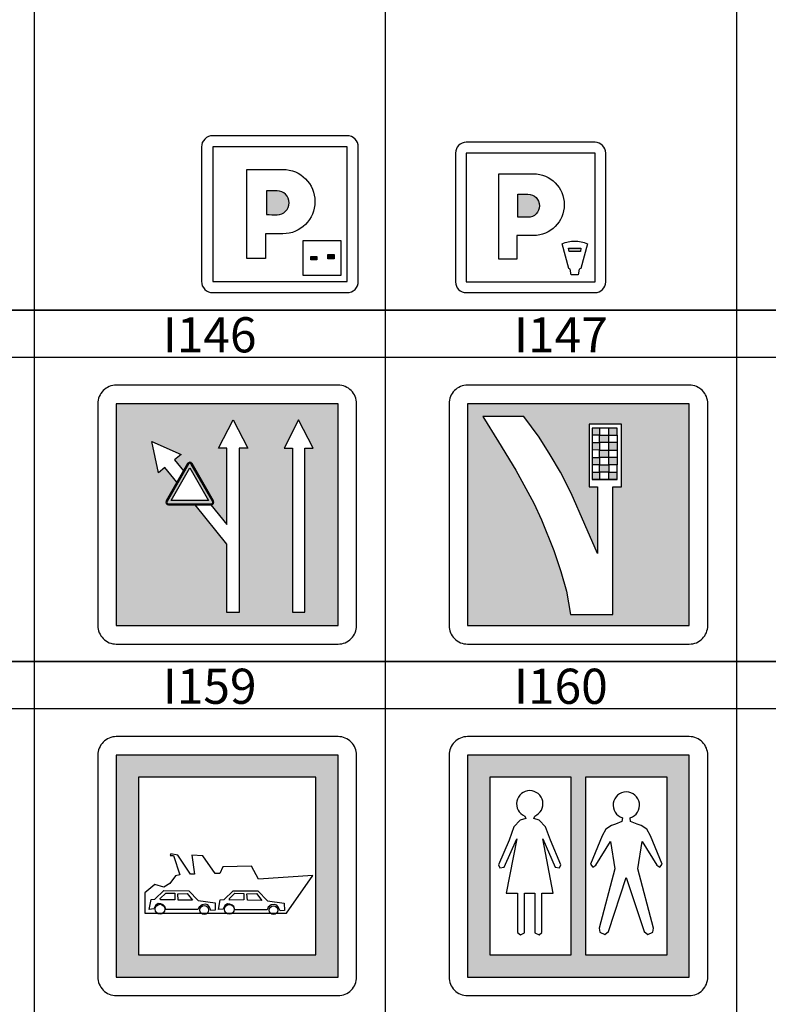
# Model space of a CAD drawing. Units: millimetres. Extents: x 583.02 to 583.23, y 112.02 to 113.52.
# Drawn here: x 583.05 to 583.08, y 112.47 to 112.51 of the extents above; entities that cross this region are included whole.
import ezdxf
from ezdxf.enums import TextEntityAlignment as Align

# ---------------------------------------------------------------- set-up
doc = ezdxf.new("R2010")
doc.units = ezdxf.units.MM
doc.header["$LTSCALE"] = 10

# ---------------------------------------------------------------- blocks, each defined once
blk = doc.blocks.new('I133')
at = {"linetype": 'ByBlock'}
h = blk.add_hatch(color=5, dxfattribs=at)
h.dxf.hatch_style = 1
edge = h.paths.add_edge_path()
edge.add_line((-0.02124142857142886, 0.1245150000000024), (-0.02124142857142886, 0.1623139285714288))
edge.add_line((-0.02124142857142886, 0.1623139285714288), (-0.004512142857137746, 0.1623139285714288))
edge.add_ellipse((-0.004512142857137746, 0.143171607142861), major_axis=(-0.01353566528979282, 0.01353566528979282), ratio=1, start_angle=135, end_angle=315, ccw=False)
edge.add_ellipse((-0.004508203897515273, 0.4125082527541792), major_axis=(0.2039854338426005, 0.2039854338426005), ratio=0.9999999999999902, start_angle=221.6746913821854, end_angle=224.9992176699596, ccw=False)
at = {"color": 5, "linetype": 'ByBlock'}
for p, q in [((-0.1071428571428612, 0.2321428571428541), (-0.1071428571428612, 0.2321428571428541)), ((0.1071428571428612, 0.2321428571428541), (0.1071428571428612, 0.2321428571428541)), ((0.1071428571428612, 0.0178571428571459), (0.1071428571428612, 0.0178571428571459))]:
    blk.add_line(p, q, dxfattribs=at)
at = {"linetype": 'ByBlock'}
blk.add_lwpolyline([(-0.1071428571428612, 0), (0.1071428571428612, 0, 0.414213999999996), (0.125, 0.0178571428571459), (0.125, 0.2321428571428541, 0.414213999999996), (0.1071428571428612, 0.25), (-0.1071428571428612, 0.25, 0.4142139999999961), (-0.125, 0.2321428571428541), (-0.125, 0.0178571428571459, 0.4142139999999961)], format="xyb", close=True, dxfattribs=at)
at = {"color": 5, "linetype": 'ByBlock'}
for points in [[(-0.1071428571428612, 0.0178571428571459), (0.1071428571428612, 0.0178571428571459), (0.1071428571428612, 0.2321428571428541), (-0.1071428571428612, 0.2321428571428541)], [(0.03725607142857257, 0.08311857142857093), (0.09694892857142179, 0.08311857142857093), (0.09694892857142179, 0.02705035714285486), (0.03725607142857257, 0.02705035714285486)], [(0.0491632142857128, 0.05211285714285907), (0.0491632142857128, 0.05765785714285698), (0.05898750000000064, 0.05765785714285698), (0.05898750000000064, 0.05211285714285907)], [(0.07622999999999536, 0.05409428571428521), (0.07622999999999536, 0.06102178571428851), (0.08666678571428577, 0.06102178571428851), (0.08666678571428577, 0.05409428571428521)]]:
    blk.add_lwpolyline(points, close=True, dxfattribs=at)
for points in [[(-0.02284357142856663, 0.0554485714285704), (-0.02284357142856663, 0.0542110714285684), (-0.05289249999999868, 0.0542110714285684), (-0.05289249999999868, 0.1963117857142862), (0.004690714285715103, 0.1963117857142862, -0.9999999999999999), (0.004690714285715103, 0.09377892857143166), (-0.02284357142856663, 0.09377892857143166)], [(-0.02124142857142886, 0.1623139285714288), (-0.02124142857142886, 0.1245150000000024, 0.01450699999999982), (-0.004512142857137746, 0.1240292857142862, 0.9999999999999999), (-0.004512142857137746, 0.1623139285714288)]]:
    blk.add_lwpolyline(points, format="xyb", close=True, dxfattribs=at)
for points in [[(0.0491632142857128, 0.05211285714285907), (0.0491632142857128, 0.05765785714285698), (0.05898750000000064, 0.05211285714285907), (0.05898750000000064, 0.05765785714285698)], [(0.0491632142857128, 0.05211285714285907), (0.0491632142857128, 0.05765785714285698), (0.05898750000000064, 0.05211285714285907), (0.05898750000000064, 0.05765785714285698)], [(0.05898750000000064, 0.05211285714285907), (0.05898750000000064, 0.05765785714285698), (0.05898750000000064, 0.05211285714285907), (0.05898750000000064, 0.05765785714285698)], [(0.07622999999999536, 0.05409428571428521), (0.07622999999999536, 0.06102178571428851), (0.08666678571428577, 0.05409428571428521), (0.08666678571428577, 0.06102178571428851)]]:
    blk.add_solid(points, dxfattribs=at)
blk = doc.blocks.new('I134')
at = {"linetype": 'Continuous'}
h = blk.add_hatch(color=5, dxfattribs=at)
h.dxf.hatch_style = 1
edge = h.paths.add_edge_path()
edge.add_line((-0.02124142857142886, 0.1257524999999973), (-0.02124142857142886, 0.1635514285714308))
edge.add_line((-0.02124142857142886, 0.1635514285714308), (-0.004512142857137746, 0.1635514285714308))
edge.add_ellipse((-0.004512142857137746, 0.144409107142863), major_axis=(-0.01353566528979282, 0.01353566528979282), ratio=1, start_angle=135, end_angle=315, ccw=False)
edge.add_ellipse((-0.00450820389762896, 0.4137457527541741), major_axis=(-0.2039854338426287, 0.2039854338426287), ratio=0.9999999999999911, start_angle=131.6746913822074, end_angle=134.9992176699816, ccw=False)
h.paths.add_polyline_path([(0.07314035714286149, 0.06856499999999954), (0.06389285714286075, 0.06849071428571563), (0.06298607142856838, 0.07404857142856969), (0.07332142857143253, 0.07404857142856969), (0.08365714285714887, 0.07404857142856969), (0.0827503571428565, 0.06849071428571563), (0.07350250000000358, 0.06856499999999954)])
at = {"color": 0, "linetype": 'Continuous'}
blk.add_lwpolyline([(-0.1071428571428612, 0), (0.1071428571428612, 0, 0.414214), (0.125, 0.0178571428571459), (0.125, 0.2321428571428541, 0.414214), (0.1071428571428612, 0.25), (-0.1071428571428612, 0.25, 0.414214), (-0.125, 0.2321428571428541), (-0.125, 0.0178571428571459, 0.414214)], format="xyb", close=True, dxfattribs=at)
at = {"color": 5, "linetype": 'Continuous'}
for points in [[(-0.1071428571428612, 0.0178571428571459), (0.1071428571428612, 0.0178571428571459, 0.267949), (0.1071428571428612, 0.0178571428571459), (0.1071428571428612, 0.2321428571428541), (0.1071428571428612, 0.2321428571428541), (-0.1071428571428612, 0.2321428571428541, 3.732051), (-0.1071428571428612, 0.2321428571428541)], [(-0.02284357142856663, 0.0566860714285724), (-0.02284357142856663, 0.0554485714285704), (-0.05289249999999868, 0.0554485714285704), (-0.05289249999999868, 0.1975492857142882), (0.004690714285715103, 0.1975492857142882, -1), (0.004690714285715103, 0.09501642857142656), (-0.02284357142856663, 0.09501642857142656)], [(-0.02124142857142886, 0.1257524999999973), (-0.02124142857142886, 0.1635514285714308), (-0.004512142857137746, 0.1635514285714308, -1), (-0.004512142857137746, 0.1252667857142882, -0.014507)], [(0.06767928571429138, 0.02979642857143006), (0.06577642857142507, 0.03914821428571713), (0.06330821428571198, 0.039987142857143), (0.05232035714286098, 0.08109142857142615, -0.115461), (0.07332142857143253, 0.0856782142857142, -0.115461), (0.09432285714285626, 0.08109142857142615), (0.08333464285713887, 0.039987142857143), (0.08086678571429218, 0.03914821428571713), (0.07896392857142587, 0.02979642857143006)]]:
    blk.add_lwpolyline(points, format="xyb", close=True, dxfattribs=at)
blk.add_lwpolyline([(0.07314035714286149, 0.06856499999999954), (0.06389285714286075, 0.06849071428571563), (0.06298607142856838, 0.07404857142856969), (0.07332142857143253, 0.07404857142856969), (0.08365714285714887, 0.07404857142856969), (0.0827503571428565, 0.06849071428571563), (0.07350250000000358, 0.06856499999999954)], close=True, dxfattribs=at)
blk = doc.blocks.new('I146')
at = {"linetype": 'Continuous'}
h = blk.add_hatch(color=5, dxfattribs=at)
h.dxf.hatch_style = 1
h.paths.add_polyline_path([(0.1071428571428612, 0.2321428571428541), (-0.1071428571428612, 0.2321428571428541), (-0.1071428571428612, 0.01785714285715301), (0.1071428571428754, 0.01785714285715301)])
h.paths.add_polyline_path([(0.07490714285714262, 0.0307317857142877), (0.06300321428571465, 0.03073178571428059), (0.06300321428571465, 0.1892360714285672), (0.05488857142857739, 0.1892360714285815), (0.06895500000000254, 0.2166682142857184), (0.08302178571427987, 0.1892360714285743), (0.07490714285714262, 0.1892360714285743)], flags=16)
edge = h.paths.add_edge_path(flags=16)
edge.add_line((0.01167964285714618, 0.03052250000000356), (-0.0002242857142675803, 0.03052249999999646))
edge.add_line((-0.0002242857142675803, 0.03052249999999646), (-0.0002242857142817911, 0.09663107142854699))
edge.add_line((-0.0002242857142817911, 0.09663107142854699), (-0.03100821428569134, 0.1345875000000021))
edge.add_line((-0.03100821428569134, 0.1345875000000021), (-0.05684757376518235, 0.1345875000000021))
edge.add_ellipse((-0.05684757376365111, 0.1370980199504536), major_axis=(-0.001775205681268405, 0.001775205681268405), ratio=0.999999999999995, start_angle=15.000297494240101, end_angle=134.9999999650535, ccw=False)
edge.add_line((-0.05902175433504908, 0.1383532686367985), (-0.0486428248711519, 0.1563303173510349))
edge.add_line((-0.0486428248711519, 0.1563303173510349), (-0.0601300000000009, 0.170494285714291))
edge.add_line((-0.0601300000000009, 0.170494285714291), (-0.06643249999997636, 0.1653828571428733))
edge.add_line((-0.06643249999997636, 0.1653828571428733), (-0.07278714285715182, 0.1955492857142787))
edge.add_line((-0.07278714285715182, 0.1955492857142787), (-0.04458214285715201, 0.1831039285714198))
edge.add_line((-0.04458214285715201, 0.1831039285714198), (-0.05088464285715588, 0.1779924999999949))
edge.add_line((-0.05088464285715588, 0.1779924999999949), (-0.04226931961088098, 0.1673696846521509))
edge.add_line((-0.04226931961088098, 0.1673696846521509), (-0.03835657599178433, 0.174146836659169))
edge.add_ellipse((-0.03609441982937851, 0.1730579003754522), major_axis=(-0.001775265153872175, 0.001775265153872175), ratio=0.9999999999999982, start_angle=-105.18773827031538, end_angle=19.29518711760619, ccw=False)
edge.add_line((-0.03391607142941666, 0.1743060714300313), (-0.01315861215962855, 0.1383532848335847))
edge.add_ellipse((-0.01533278337983938, 0.1370980199504536), major_axis=(0.00177520568126838, 0.00177520568126838), ratio=0.9999999999999974, start_angle=225.0000000144181, end_angle=345.0001293375947, ccw=False)
edge.add_line((-0.01533278337920763, 0.1345875000000021), (-0.01568142857142618, 0.134587499999995))
edge.add_line((-0.01568142857142618, 0.134587499999995), (-0.0002242857142817911, 0.1155289285714289))
edge.add_line((-0.0002242857142817911, 0.1155289285714289), (-0.0002242857142817911, 0.189026785714276))
edge.add_line((-0.0002242857142817911, 0.189026785714276), (-0.008338928571419046, 0.189026785714276))
edge.add_line((-0.008338928571419046, 0.189026785714276), (0.005727857142872494, 0.2164589285714342))
edge.add_line((0.005727857142872494, 0.2164589285714342), (0.01979428571429764, 0.1890267857142831))
edge.add_line((0.01979428571429764, 0.1890267857142831), (0.01167964285714618, 0.1890267857142831))
edge.add_line((0.01167964285714618, 0.1890267857142831), (0.01167964285714618, 0.03052250000000356))
edge = h.paths.add_edge_path(flags=0)
edge.add_line((-0.01532552301681278, 0.1355917857142828), (-0.05685501269746851, 0.1355917857142828))
edge.add_ellipse((-0.05685501269741743, 0.137093698507403), major_axis=(0.001062012720766141, 0.001062012720766141), ratio=0.9999999999999992, start_angle=105.00020546749951, end_angle=224.9999999980515, ccw=False)
edge.add_line((-0.05815571002351305, 0.1378446502395576), (-0.03739107442521572, 0.1738103519524685))
edge.add_ellipse((-0.03609017857142665, 0.1730592856011934), major_axis=(0.001062174817632029, 0.001062174817632029), ratio=0.9999999999999982, start_angle=-15.000205466704983, end_angle=105.0002054657661, ccw=False)
edge.add_line((-0.03478928271762527, 0.1738103519524472), (-0.01402473640432333, 0.1378448048869743))
edge.add_ellipse((-0.01532552303728419, 0.1370938016178846), major_axis=(0.001062085630886916, 0.001062085630886916), ratio=0.999999999999996, start_angle=225.0000007809008, end_angle=344.99979374028965, ccw=False)
h.paths.add_polyline_path([(-0.01794178571427096, 0.1386042857142868), (-0.05423857142857003, 0.1386042857142868), (-0.03609035714285369, 0.1700382142857038)], flags=0)
h = blk.add_hatch(color=1, dxfattribs=at)
h.dxf.hatch_style = 1
edge = h.paths.add_edge_path()
edge.add_line((-0.05685499999999877, 0.1355917857142828), (-0.01532571428570861, 0.1355917857142828))
edge.add_ellipse((-0.01532552301681278, 0.1370938016057082), major_axis=(-0.001062085630888167, 0.001062085630888167), ratio=0.9999999999999974, start_angle=134.992703871852, end_angle=254.9926576011104)
edge.add_line((-0.01402464285713734, 0.1378446428571394), (-0.03478928571428241, 0.1738103571428553))
edge.add_ellipse((-0.0360901785714276, 0.1730592856012265), major_axis=(0.001062174817630319, 0.001062174817630319), ratio=1, start_angle=345.0000231349879, end_angle=464.9999768650121)
edge.add_line((-0.03739107142857279, 0.1738103571428553), (-0.05815571428571786, 0.1378446428571394))
edge.add_ellipse((-0.05685501269746851, 0.1370936985073499), major_axis=(0.001062012720770141, 0.001062012720770141), ratio=0.9999999999999972, start_angle=105.0005306606266, end_angle=225.0004843899261)
h.paths.add_polyline_path([(-0.03609035714285369, 0.1700382142857109), (-0.01794178571428517, 0.1386042857142868), (-0.05423857142857003, 0.1386042857142868)], flags=16)
at = {"color": 0, "linetype": 'Continuous'}
blk.add_lwpolyline([(-0.1071428571428612, 0), (0.1071428571428612, 0, 0.414214), (0.125, 0.0178571428571459), (0.125, 0.2321428571428541, 0.414214), (0.1071428571428612, 0.25), (-0.1071428571428612, 0.25, 0.414214), (-0.125, 0.2321428571428541), (-0.125, 0.0178571428571459, 0.414214)], format="xyb", close=True, dxfattribs=at)
at = {"color": 5, "linetype": 'Continuous'}
blk.add_lwpolyline([(-0.1071428571428612, 0.0178571428571459), (0.1071428571428612, 0.0178571428571459, 0.267949), (0.1071428571428612, 0.0178571428571459), (0.1071428571428612, 0.2321428571428541), (0.1071428571428612, 0.2321428571428541), (-0.1071428571428612, 0.2321428571428541, 3.732051), (-0.1071428571428612, 0.2321428571428541)], format="xyb", close=True, dxfattribs=at)
blk.add_lwpolyline([(0.01167964285714618, 0.1890267857142831), (0.01167964285714618, 0.03052250000000356), (-0.0002242857142817911, 0.03052250000000356), (-0.0002242857142817911, 0.0966310714285683), (-0.03100821428571976, 0.1345875000000021), (-0.01568142857142618, 0.1345875000000021), (-0.0002242857142817911, 0.1155289285714289), (-0.0002242857142817911, 0.1890267857142831), (-0.008338928571433257, 0.1890267857142831), (0.005727857142858284, 0.2164589285714271), (0.01979428571428343, 0.1890267857142831), (0.01167964285714618, 0.1890267857142831), (0.01167964285714618, 0.1441360714285693)], dxfattribs=at)
for points in [[(0.06300321428571465, 0.0307317857142877), (0.07490714285714262, 0.0307317857142877), (0.07490714285714262, 0.1892360714285743), (0.08302178571427987, 0.1892360714285743), (0.06895500000000254, 0.2166682142857113), (0.05488857142857739, 0.1892360714285743), (0.06300321428571465, 0.1892360714285743)], [(-0.04864285714285188, 0.1563303571428563), (-0.0601300000000009, 0.1704942857142839), (-0.06643250000000478, 0.1653828571428591), (-0.07278714285713761, 0.1955492857142858), (-0.0445821428571378, 0.1831039285714269), (-0.05088464285714167, 0.177992500000002), (-0.04226928571428346, 0.1673696428571461)]]:
    blk.add_lwpolyline(points, close=True, dxfattribs=at)
at = {"color": 0, "linetype": 'Continuous'}
blk.add_lwpolyline([(-0.03826464285714337, 0.1743060714285747), (-0.05902178571427896, 0.1383532142857149, 0.57735), (-0.05684750000000349, 0.1345875000000021), (-0.01533285714285171, 0.1345875000000021, 0.57735), (-0.01315857142857624, 0.1383532142857149), (-0.03391607142857822, 0.1743060714285747, 0.603686), (-0.03835642857143284, 0.1741471428571444, 0.603686)], format="xyb", dxfattribs=at)
at = {"color": 1, "linetype": 'Continuous'}
blk.add_lwpolyline([(-0.05685499999999877, 0.1355917857142828), (-0.01532571428570861, 0.1355917857142828, 0.57735), (-0.01402464285713734, 0.1378446428571394), (-0.03478928571428241, 0.1738103571428553, 0.57735), (-0.03739107142857279, 0.1738103571428553), (-0.05815571428571786, 0.1378446428571394, 0.57735)], format="xyb", close=True, dxfattribs=at)
blk.add_lwpolyline([(-0.03609035714285369, 0.1700382142857109), (-0.01794178571428517, 0.1386042857142868), (-0.05423857142857003, 0.1386042857142868)], close=True, dxfattribs=at)
blk = doc.blocks.new('I147')
at = {"linetype": 'Continuous'}
h = blk.add_hatch(color=5, dxfattribs=at)
h.dxf.hatch_style = 1
h.paths.add_polyline_path([(0.1071428571428612, 0.2321428571428541), (-0.1071428571428612, 0.2321428571428541), (-0.1071428571428612, 0.01785714285715301), (0.1071428571428612, 0.01785714285715301)])
h.paths.add_polyline_path([(-0.03555285714301704, 0.1200810714289986), (-0.04319892857175489, 0.1360596428573899), (-0.06043535714297832, 0.1678732142857626), (-0.0771585714278018, 0.1952607142871798), (-0.09233642857142854, 0.2198267857142824), (-0.05272571428571382, 0.2198267857142753), (-0.03786428571416423, 0.1996524999998215), (-0.02728285714265155, 0.1828621428566422), (-0.01735035714293076, 0.1660600000001082), (-0.007026785714330686, 0.1455867857145918), (0.006283571428724599, 0.1155410714279697), (0.01849107142857065, 0.0873099999999809), (0.01849107142857065, 0.1517289285714298), (0.01033642857143491, 0.1517289285714298), (0.01033642857143491, 0.1543300000000016), (0.01033642857144912, 0.212374285714283), (0.04163607142857018, 0.2123742857142901), (0.04163607142857018, 0.1517110714285721), (0.03317071428571694, 0.1517110714285721), (0.03317071428573115, 0.02853785714286516), (-0.007495714285710164, 0.02853785714285806), (-0.01136857142851966, 0.05118357142845298), (-0.01711928571450017, 0.07000857142853789), (-0.02387249999986807, 0.09043857142839329)], flags=16)
h.paths.add_polyline_path([(0.01317678571427905, 0.1588264285714303), (0.01318392857142214, 0.1659925000000015), (0.01319071428571306, 0.1731353571428542), (0.01319750000000397, 0.180278214285714), (0.01320428571428067, 0.1874210714285738), (0.01321142857142377, 0.1945639285714265), (0.01321821428571468, 0.2017067857142862), (0.0132246428571392, 0.2083499999999958), (0.02031964285714594, 0.2083500000000029), (0.02924821428571533, 0.2083500000000029), (0.03741499999999576, 0.2083500000000029), (0.03741499999999576, 0.2016835714285747), (0.03741499999999576, 0.194540714285715), (0.03741499999999576, 0.1873978571428552), (0.03741499999999576, 0.1802550000000025), (0.03741499999999576, 0.1731121428571427), (0.03741499999999576, 0.1659692857142829), (0.03741500000000997, 0.1588264285714232), (0.02924821428571533, 0.1588264285714303), (0.02924821428571533, 0.1588342857142848), (0.02618698979624412, 0.1588372244897869), (0.02031964285639276, 0.1588264285714303)], flags=0)
h.paths.add_polyline_path([(0.02031964285714594, 0.1731285714285633), (0.02031964285716015, 0.1802714285714373), (0.02924821428572955, 0.1802628571428642), (0.02924821428572955, 0.1731200000000044)], flags=0)
h.paths.add_polyline_path([(0.02031964285714594, 0.1874142857142616), (0.02031964285713173, 0.1945571428571427), (0.02924821428572955, 0.1945485714285624), (0.02924821428571533, 0.1874057142857168)], flags=0)
h = blk.add_hatch(color=1, dxfattribs=at)
h.dxf.hatch_style = 1
h.paths.add_polyline_path([(0.02031964285714594, 0.2083500000000029), (0.0132246428571392, 0.2083499999999958), (0.01321821428572889, 0.2017067857142933), (0.02031964285713173, 0.2017000000000024)])
h.paths.add_polyline_path([(0.02924821428571533, 0.2016914285714293), (0.02031964285714594, 0.2017000000000024), (0.02031964285714594, 0.1945571428571427), (0.02924821428571533, 0.1945485714285695)])
h.paths.add_polyline_path([(0.03741500000000997, 0.20835000000001), (0.02924821428572955, 0.2083500000000029), (0.02924821428571533, 0.2016914285714435), (0.03741499999999576, 0.2016835714285818)])
h.paths.add_polyline_path([(0.03741499999999576, 0.194540714285715), (0.02924821428572955, 0.1945485714285766), (0.02924821428571533, 0.1874057142857168), (0.03741499999999576, 0.1873978571428552)])
h.paths.add_polyline_path([(0.02031964285713173, 0.1945571428571427), (0.01321142857142377, 0.1945639285714265), (0.01320428571428067, 0.1874210714285738), (0.02031964285713173, 0.1874142857142758)])
h.paths.add_polyline_path([(0.02031964285714594, 0.1802714285714373), (0.01319750000000397, 0.180278214285714), (0.01319071428572727, 0.1731353571428542), (0.02031964285714594, 0.1731285714285704)])
h.paths.add_polyline_path([(0.02031964285716015, 0.1659857142857248), (0.01318392857142214, 0.1659925000000015), (0.01317680885368588, 0.158849643174463), (0.02031964285714594, 0.1588428571428651)])
h.paths.add_polyline_path([(0.02924821428571533, 0.1731200000000044), (0.02031964285714594, 0.1731285714285704), (0.02031964285714594, 0.1659857142857177), (0.02924821428571533, 0.1659771428571446)])
h.paths.add_polyline_path([(0.02924821428571533, 0.1874057142857168), (0.02031964285714594, 0.1874142857142829), (0.02031964285714594, 0.1802714285714302), (0.02924821428571533, 0.1802628571428642)])
h.paths.add_polyline_path([(0.03741499999998155, 0.1802550000000025), (0.02924821428571533, 0.1802628571428571), (0.02924821428570112, 0.1731199999999902), (0.03741500000000997, 0.1731121493801666)])
h.paths.add_polyline_path([(0.03741499999999576, 0.1659692857142829), (0.02924821428570112, 0.1659771428571375), (0.02924821428571533, 0.1588342857142848), (0.03741500000000997, 0.1588264285714445)])
at = {"color": 0, "linetype": 'Continuous'}
blk.add_lwpolyline([(-0.1071428571428612, 0), (0.1071428571428612, 0, 0.414214), (0.125, 0.0178571428571459), (0.125, 0.2321428571428541, 0.414214), (0.1071428571428612, 0.25), (-0.1071428571428612, 0.25, 0.414214), (-0.125, 0.2321428571428541), (-0.125, 0.0178571428571459, 0.414214)], format="xyb", close=True, dxfattribs=at)
at = {"color": 5, "linetype": 'Continuous'}
blk.add_lwpolyline([(-0.1071428571428612, 0.0178571428571459), (0.1071428571428612, 0.0178571428571459, 0.267949), (0.1071428571428612, 0.0178571428571459), (0.1071428571428612, 0.2321428571428541), (0.1071428571428612, 0.2321428571428541), (-0.1071428571428612, 0.2321428571428541, 3.732051), (-0.1071428571428612, 0.2321428571428541)], format="xyb", close=True, dxfattribs=at)
blk.add_lwpolyline([(-0.007495714285710164, 0.02853785714285806), (0.03317071428571694, 0.02853785714285806), (0.03317071428571694, 0.1517110714285721), (0.04163607142857018, 0.1517110714285721), (0.04163607142857018, 0.212374285714283), (0.01033642857143491, 0.212374285714283), (0.01033642857143491, 0.1543300000000016), (0.01033642857143491, 0.1517289285714298), (0.01849107142857065, 0.1517289285714298), (0.01849107142857065, 0.08731000000000222), (0.00628357142856828, 0.1155410714285736), (-0.007026785714288053, 0.1455867857142863), (-0.01735035714285971, 0.1660600000000017), (-0.0272828571428505, 0.1828621428571395), (-0.03786428571429212, 0.1996524999999991), (-0.05272571428571382, 0.2198267857142824), (-0.09233642857142854, 0.2198267857142824), (-0.07715857142856919, 0.1952607142857161), (-0.06043535714285042, 0.1678732142857129), (-0.04319892857142804, 0.1360596428571412), (-0.03555285714286072, 0.1200810714285723), (-0.02387249999999597, 0.09043857142857092), (-0.017119285714287, 0.07000857142857342), (-0.0113685714285765, 0.05118357142857377), (-0.007495714285710164, 0.02853785714285806)], dxfattribs=at)
at = {"color": 1, "linetype": 'Continuous'}
for points in [[(0.01321142857142377, 0.1945639285714265), (0.02031964285714594, 0.1945571428571427), (0.02031964285714594, 0.2017000000000024), (0.01321821428571468, 0.2017067857142862)], [(0.02031964285714594, 0.2017000000000024), (0.02924821428571533, 0.2016914285714293), (0.02924821428571533, 0.2083500000000029), (0.02031964285714594, 0.2083500000000029)], [(0.02031964285714594, 0.1874142857142829), (0.02924821428571533, 0.1874057142857168), (0.02924821428571533, 0.1945485714285695), (0.02031964285714594, 0.1945571428571427)], [(0.01319750000000397, 0.180278214285714), (0.02031964285714594, 0.1802714285714302), (0.02031964285714594, 0.1874142857142829), (0.01320428571428067, 0.1874210714285738)], [(0.03741499999999576, 0.1873978571428552), (0.03741499999999576, 0.1802550000000025), (0.02924821428571533, 0.1802628571428571), (0.02924821428571533, 0.1874057142857168)], [(0.01318392857142214, 0.1659925000000015), (0.02031964285714594, 0.1659857142857177), (0.02031964285714594, 0.1731285714285704), (0.01319071428571306, 0.1731353571428542)], [(0.02031964285714594, 0.1731285714285704), (0.02924821428571533, 0.1731199999999973), (0.02924821428571533, 0.1802628571428571), (0.02031964285714594, 0.1802714285714302)]]:
    blk.add_lwpolyline(points, close=True, dxfattribs=at)
for points in [[(0.02031964285714594, 0.2083500000000029), (0.0132246428571392, 0.2083500000000029), (0.01321821428571468, 0.2017067857142862)], [(0.03741499999999576, 0.2016835714285747), (0.03741499999999576, 0.2083500000000029), (0.02924821428571533, 0.2083500000000029)], [(0.03741499999999576, 0.2016835714285747), (0.03741499999999576, 0.194540714285715), (0.02924821428571533, 0.1945485714285695), (0.02924821428571533, 0.2016914285714293), (0.03741499999999576, 0.2016835714285747)], [(0.01321142857142377, 0.1945639285714265), (0.01320428571428067, 0.1874210714285738)], [(0.03741499999999576, 0.194540714285715), (0.03741499999999576, 0.1873978571428552)], [(0.01319750000000397, 0.180278214285714), (0.01319071428571306, 0.1731353571428542)], [(0.03742178571428667, 0.1731121428571427), (0.02924821428571533, 0.1731199999999973), (0.02924821428571533, 0.1659771428571446), (0.03741499999999576, 0.1659692857142829), (0.03741499999999576, 0.1731121428571427)], [(0.03741499999999576, 0.1802550000000025), (0.03741499999999576, 0.1731121428571427)], [(0.01318392857142214, 0.1659925000000015), (0.01317678571427905, 0.1588264285714303)], [(0.02031964285714594, 0.1588264285714303), (0.02924821428571533, 0.158842857142858), (0.02924821428571533, 0.1659771428571446), (0.02031964285714594, 0.1659857142857177), (0.02031964285714594, 0.158842857142858)], [(0.02924821428571533, 0.1588264285714303), (0.03741499999999576, 0.1588264285714303), (0.03741499999999576, 0.1659692857142829)], [(0.01317678571427905, 0.1588264285714303), (0.02031964285714594, 0.1588264285714303)], [(0.02031964285714594, 0.158842857142858), (0.01317714285714544, 0.1588496428571418)], [(0.02924821428571533, 0.1588342857142848), (0.02031964285714594, 0.158842857142858)], [(0.03741499999999576, 0.1588264285714303), (0.02924821428571533, 0.1588342857142848)]]:
    blk.add_lwpolyline(points, dxfattribs=at)
blk = doc.blocks.new('I159')
at = {"linetype": 'Continuous'}
h = blk.add_hatch(color=5, dxfattribs=at)
h.dxf.hatch_style = 1
h.paths.add_polyline_path([(-0.1071428571428612, 0.0178571428571459), (0.1071428571428612, 0.0178571428571459), (0.1071428571428612, 0.2321428571428541), (-0.1071428571428612, 0.2321428571428541)])
h.paths.add_polyline_path([(-0.08571428571428896, 0.03928571428571104), (0.08571428571428896, 0.03928571428571104), (0.08571428571428896, 0.210714285714289), (-0.08571428571428896, 0.210714285714289)], flags=16)
at = {"color": 0, "linetype": 'Continuous'}
blk.add_lwpolyline([(-0.1071428571428612, 0), (0.1071428571428612, 0, 0.414214), (0.125, 0.0178571428571459), (0.125, 0.2321428571428541, 0.414214), (0.1071428571428612, 0.25), (-0.1071428571428612, 0.25, 0.414214), (-0.125, 0.2321428571428541), (-0.125, 0.0178571428571459, 0.414214)], format="xyb", close=True, dxfattribs=at)
at = {"color": 5, "linetype": 'Continuous'}
blk.add_lwpolyline([(-0.1071428571428612, 0.0178571428571459), (0.1071428571428612, 0.0178571428571459, 0.267949), (0.1071428571428612, 0.0178571428571459), (0.1071428571428612, 0.2321428571428541), (0.1071428571428612, 0.2321428571428541), (-0.1071428571428612, 0.2321428571428541, 3.732051), (-0.1071428571428612, 0.2321428571428541)], format="xyb", close=True, dxfattribs=at)
blk.add_lwpolyline([(-0.08571428571428896, 0.03928571428571104), (0.08571428571428896, 0.03928571428571104), (0.08571428571428896, 0.210714285714289), (-0.08571428571428896, 0.210714285714289)], close=True, dxfattribs=at)
at = {"color": 0, "linetype": 'Continuous'}
for points in [[(-0.07963642857143327, 0.09917678571428468), (-0.07963642857143327, 0.07939428571428664), (0.05723464285713931, 0.07939428571428664), (0.0827692857142921, 0.1159600000000012), (0.03019035714285678, 0.1122057142857145), (0.02342678571429246, 0.1249685714285746), (-0.004301785714289963, 0.1242310714285679), (-0.00723214285714846, 0.1179742857142827), (-0.01167857142857542, 0.1178285714285678), (-0.02349964285714634, 0.1350178571428557), (-0.03401071428571356, 0.1356935714285683), (-0.03145357142857108, 0.1171671428571415), (-0.03542785714286367, 0.1172457142857155), (-0.04781285714285843, 0.1354989285714296), (-0.05457178571428756, 0.1366849999999999), (-0.05495035714285734, 0.1352892857142862), (-0.05202785714286051, 0.13523142857143), (-0.04561607142856872, 0.1165117857142874), (-0.049961785714288, 0.1155453571428566), (-0.05536750000000268, 0.1082853571428544), (-0.06116928571428559, 0.1046582142857133), (-0.06977500000000703, 0.107050000000001)], [(-0.07527571428570923, 0.08311357142856934), (-0.07358785714285432, 0.09274321428571142), (-0.06992321428570847, 0.0929678571428596), (-0.06108785714285148, 0.1014139285714251), (-0.03714999999999691, 0.1011592857142887), (-0.02794749999999624, 0.09177285714285688), (-0.01175464285714156, 0.08934821428571382), (-0.01151964285713802, 0.0824050000000014), (-0.01565214285714944, 0.08200214285714225), (-0.01718607142856854, 0.08532464285714525), (-0.01879785714285731, 0.08744535714285462), (-0.02118928571428569, 0.08809678571428492), (-0.02425607142856734, 0.087709642857142), (-0.02714071428570719, 0.08543821428571619), (-0.0283617857142815, 0.08301928571428618), (-0.05939499999999498, 0.08291428571428838), (-0.06033142857143048, 0.08607392857143026), (-0.06191714285714056, 0.08742321428571387), (-0.0642042857142826, 0.08850499999999784), (-0.06669964285714514, 0.08872607142857447), (-0.06924642857143226, 0.0869742857142839), (-0.07090928571427924, 0.08360571428571717)], [(-0.0645689285714326, 0.09227321428571145), (-0.06462107142857576, 0.09381607142857007), (-0.05934571428571189, 0.0989521428571436), (-0.05069071428570737, 0.09873392857142704), (-0.05071571428571531, 0.09247321428571098)], [(-0.04738892857142218, 0.09217821428571682), (-0.04783178571427982, 0.09826071428571481), (-0.038605000000004, 0.09865142857142928), (-0.03340571428572048, 0.09203714285714426)], [(-0.008420357142853163, 0.08292428571428445), (-0.006732499999998254, 0.09255357142857434), (-0.003067857142852404, 0.09277821428571542), (0.005767857142856769, 0.101224285714288), (0.02970535714285916, 0.1009696428571445), (0.03890785714285983, 0.0915832142857127), (0.0551007142857145, 0.08915857142856964), (0.05533571428571804, 0.08221535714285721), (0.05120321428572083, 0.08181249999999807), (0.04966928571428753, 0.08513500000000107), (0.04805749999999875, 0.08725571428571754), (0.04566607142857038, 0.08790750000000003), (0.04259928571428873, 0.08751999999999782), (0.03971464285714887, 0.085248571428572), (0.03849357142857457, 0.082829642857142), (0.007460357142861085, 0.0827246428571442), (0.006524285714291977, 0.08588428571428608), (0.004938571428567684, 0.08723357142856969), (0.002651071428573459, 0.08831535714285366), (0.0001557142857109284, 0.08853678571428247), (-0.002391071428576197, 0.08678464285713972), (-0.004053928571423171, 0.08341607142857299)], [(0.002286428571423471, 0.09208357142857437), (0.002234285714280304, 0.09362642857142589), (0.007509642857144172, 0.09876249999999942), (0.01616464285714869, 0.09854464285714215), (0.01613964285714076, 0.09228357142857391)], [(0.01946642857143388, 0.09198857142857264), (0.01902357142857625, 0.09807107142857063), (0.02825035714285207, 0.0984617857142851), (0.03344964285713559, 0.09184750000000008)]]:
    blk.add_lwpolyline(points, close=True, dxfattribs=at)
for centre, radius in [((-0.06485750000000223, 0.08336928571428359), 0.004710357142857143), ((-0.02214499999999475, 0.0825707142857155), 0.004236785714285715), ((0.001997857142853832, 0.08317964285713941), 0.004710357142857143), ((0.04471035714286131, 0.08238107142857132), 0.004236785714285715)]:
    blk.add_circle(centre, radius, dxfattribs=at)
blk = doc.blocks.new('I160')
at = {"linetype": 'Continuous'}
h = blk.add_hatch(color=5, dxfattribs=at)
h.dxf.hatch_style = 1
h.paths.add_polyline_path([(0.1071428571428754, 0.232142857142847), (-0.107142857142847, 0.2321428571428612), (-0.1071428571428612, 0.0178571428571459), (0.1071428571428754, 0.0178571428571459)])
h.paths.add_polyline_path([(0.08571428571428896, 0.03928571428571104), (0.01531071428571806, 0.03928571428571104), (0.006830357142860066, 0.03928571428571104), (0.006830357142860066, 0.210714285714289), (0.08571428571428896, 0.210714285714289)], flags=16)
edge = h.paths.add_edge_path(flags=0)
edge.add_line((0.08089714285715388, 0.1267885714285697), (0.07863857142857, 0.1240200000000016))
edge.add_line((0.07863857142857, 0.1240200000000016), (0.07586499999999319, 0.1259282142857359))
edge.add_line((0.07586499999999319, 0.1259282142857359), (0.06148892857143551, 0.1486692857142558))
edge.add_line((0.06148892857143551, 0.1486692857142558), (0.05724964285714407, 0.122231785714277))
edge.add_line((0.05724964285714407, 0.122231785714277), (0.07240357142856624, 0.06492535714284031))
edge.add_line((0.07240357142856624, 0.06492535714284031), (0.07176535714286558, 0.06119928571428801))
edge.add_line((0.07176535714286558, 0.06119928571428801), (0.06718107142859253, 0.05904821428571694))
edge.add_line((0.06718107142859253, 0.05904821428571694), (0.06337071428568208, 0.06190571428569314))
edge.add_line((0.06337071428568208, 0.06190571428569314), (0.04627249999998639, 0.1139874999999861))
edge.add_line((0.04627249999998639, 0.1139874999999861), (0.0291739285714101, 0.06190571428570735))
edge.add_line((0.0291739285714101, 0.06190571428570735), (0.0253635714285565, 0.05904821428570983))
edge.add_line((0.0253635714285565, 0.05904821428570983), (0.02077928571429766, 0.0611992857142809))
edge.add_line((0.02077928571429766, 0.0611992857142809), (0.02014107142855437, 0.06492535714288294))
edge.add_line((0.02014107142855437, 0.06492535714288294), (0.03529500000001917, 0.1222317857142343))
edge.add_line((0.03529500000001917, 0.1222317857142343), (0.03105571428574194, 0.1486692857143055))
edge.add_line((0.03105571428574194, 0.1486692857143055), (0.01667964285715584, 0.1259282142857217))
edge.add_line((0.01667964285715584, 0.1259282142857217), (0.0139060714285506, 0.1240200000000016))
edge.add_line((0.0139060714285506, 0.1240200000000016), (0.01164749999999515, 0.1267885714285839))
edge.add_line((0.01164749999999515, 0.1267885714285839), (0.0230357142856974, 0.1542717857143074))
edge.add_line((0.0230357142856974, 0.1542717857143074), (0.02655964285715129, 0.160743928571442))
edge.add_line((0.02655964285715129, 0.160743928571442), (0.03199571428574188, 0.1642089285714334))
edge.add_line((0.03199571428574188, 0.1642089285714334), (0.03582999999999004, 0.1654324999999943))
edge.add_line((0.03582999999999004, 0.1654324999999943), (0.04209499999998911, 0.1680924999999931))
edge.add_line((0.04209499999998911, 0.1680924999999931), (0.04246607142857783, 0.1715810714285695))
edge.add_ellipse((0.0462725000000006, 0.1838189493919964), major_axis=(-0.009062410151749706, 0.009062410151749705), ratio=0.9999999999999998, start_angle=-207.7223914943113, end_angle=117.7223914943113, ccw=False)
edge.add_line((0.05007892857142338, 0.1715810714285695), (0.0504500000000121, 0.1680925000000002))
edge.add_line((0.0504500000000121, 0.1680925000000002), (0.05671464285715899, 0.1654324999999659))
edge.add_line((0.05671464285715899, 0.1654324999999659), (0.06054928571430196, 0.1642089285714334))
edge.add_line((0.06054928571430196, 0.1642089285714334), (0.06598499999996932, 0.1607439285714278))
edge.add_line((0.06598499999996932, 0.1607439285714278), (0.06950928571437487, 0.154271785714208))
edge.add_line((0.06950928571437487, 0.154271785714208), (0.08089714285715388, 0.1267885714285697))
h.paths.add_polyline_path([(-0.007139285714288235, 0.03928571428571104), (-0.08571428571430317, 0.03928571428570393), (-0.08571428571427475, 0.210714285714289), (-0.007139285714288235, 0.2107142857142961)], flags=16)
edge = h.paths.add_edge_path(flags=0)
edge.add_line((-0.01685857142855696, 0.1262899999999973), (-0.01818857142858121, 0.1231574999999978))
edge.add_line((-0.01818857142858121, 0.1231574999999978), (-0.02249678571428149, 0.123921071428569))
edge.add_line((-0.02249678571428149, 0.123921071428569), (-0.03446821428568114, 0.1514128571427733))
edge.add_line((-0.03446821428568114, 0.1514128571427733), (-0.02426642857142269, 0.09873142857142625))
edge.add_line((-0.02426642857142269, 0.09873142857142625), (-0.03527142857144838, 0.09873142857141914))
edge.add_line((-0.03527142857144838, 0.09873142857141914), (-0.03527142857143417, 0.06094142857142515))
edge.add_line((-0.03527142857143417, 0.06094142857142515), (-0.03807678571428141, 0.0586660714285685))
edge.add_line((-0.03807678571428141, 0.0586660714285685), (-0.04197285714286636, 0.06048642857142994))
edge.add_line((-0.04197285714286636, 0.06048642857142994), (-0.04197285714285215, 0.09873142857141914))
edge.add_line((-0.04197285714285215, 0.09873142857141914), (-0.05212464285713736, 0.09873142857143336))
edge.add_line((-0.05212464285713736, 0.09873142857143336), (-0.05212464285715157, 0.06048642857142994))
edge.add_line((-0.05212464285715157, 0.06048642857142994), (-0.0560207142857081, 0.05866607142857561))
edge.add_line((-0.0560207142857081, 0.05866607142857561), (-0.05882607142856955, 0.06094142857142515))
edge.add_line((-0.05882607142856955, 0.06094142857142515), (-0.05882607142856955, 0.09873142857143336))
edge.add_line((-0.05882607142856955, 0.09873142857143336), (-0.0698310714285526, 0.09873142857142625))
edge.add_line((-0.0698310714285526, 0.09873142857142625), (-0.05962928571425152, 0.1514128571428941))
edge.add_line((-0.05962928571425152, 0.1514128571428941), (-0.07160071428570802, 0.123921071428569))
edge.add_line((-0.07160071428570802, 0.123921071428569), (-0.07590892857142251, 0.1231574999999907))
edge.add_line((-0.07590892857142251, 0.1231574999999907), (-0.07723892857144676, 0.1262899999999973))
edge.add_line((-0.07723892857144676, 0.1262899999999973), (-0.06696142857141751, 0.1499046428572015))
edge.add_line((-0.06696142857141751, 0.1499046428572015), (-0.062364285714267, 0.1628128571428533))
edge.add_line((-0.062364285714267, 0.1628128571428533), (-0.05627071428570218, 0.1692060714285688))
edge.add_line((-0.05627071428570218, 0.1692060714285688), (-0.0509260714285773, 0.1709185714285724))
edge.add_line((-0.0509260714285773, 0.1709185714285724), (-0.05189000000000021, 0.1733042857142877))
edge.add_ellipse((-0.04704886793235957, 0.1851021482215083), major_axis=(0.009017375434005775, 0.009017375434005775), ratio=0.9999999999999978, start_angle=45.00026586427089, end_angle=202.6897074706127, ccw=False)
edge.add_ellipse((-0.04704881063910359, 0.1851021130082183), major_axis=(-0.009017400333840924, 0.009017400333840924), ratio=0.999999999999999, start_angle=157.3110948329958, end_angle=315.00052327612866, ccw=False)
edge.add_line((-0.04220750000000351, 0.1733042857142948), (-0.04317142857141221, 0.1709185714285653))
edge.add_line((-0.04317142857141221, 0.1709185714285653), (-0.03782678571430154, 0.169206071428583))
edge.add_line((-0.03782678571430154, 0.169206071428583), (-0.03173321428572251, 0.1628128571428533))
edge.add_line((-0.03173321428572251, 0.1628128571428533), (-0.02713607142860042, 0.1499046428569315))
edge.add_line((-0.02713607142860042, 0.1499046428569315), (-0.01685857142855696, 0.1262899999999973))
at = {"color": 0, "linetype": 'Continuous'}
for points in [[(-0.1071428571428612, 0), (0.1071428571428612, 0, 0.414214), (0.125, 0.0178571428571459), (0.125, 0.2321428571428541, 0.414214), (0.1071428571428612, 0.25), (-0.1071428571428612, 0.25, 0.414214), (-0.125, 0.2321428571428541), (-0.125, 0.0178571428571459, 0.414214)], [(-0.04704892857142795, 0.1978546428571448, 0.8220629999999999), (-0.05189000000000021, 0.1733042857142877), (-0.0509260714285773, 0.1709185714285724), (-0.05627071428571639, 0.1692060714285688), (-0.06236428571428121, 0.1628128571428604), (-0.06696142857143172, 0.1499046428571447), (-0.07723892857143255, 0.1262899999999973), (-0.07590892857142251, 0.1231574999999978), (-0.07160071428570802, 0.123921071428569), (-0.05962928571427994, 0.1514128571428586), (-0.06983107142856682, 0.09873142857142625), (-0.05882607142856955, 0.09873142857142625), (-0.05882607142856955, 0.06094142857142515), (-0.0560207142857081, 0.0586660714285685), (-0.05212464285713736, 0.06048642857142994), (-0.05212464285713736, 0.09873142857142625), (-0.04197285714285215, 0.09873142857142625), (-0.04197285714285215, 0.06048642857142994), (-0.03807678571428141, 0.0586660714285685), (-0.03527142857143417, 0.06094142857142515), (-0.03527142857143417, 0.09873142857142625), (-0.02426642857142269, 0.09873142857142625), (-0.03446821428570956, 0.1514128571428586), (-0.02249678571428149, 0.123921071428569), (-0.018188571428567, 0.1231574999999978), (-0.01685857142857117, 0.1262899999999973), (-0.027136071428572, 0.1499046428571447), (-0.0317332142857083, 0.1628128571428604), (-0.03782678571428733, 0.1692060714285688), (-0.04317142857142642, 0.1709185714285724), (-0.04220750000000351, 0.1733042857142877, 0.8220629999999999)], [(0.0462725000000006, 0.1139875000000004), (0.0633707142857105, 0.06190571428571445), (0.06718107142857832, 0.05904821428571694), (0.07176535714285137, 0.06119928571428801), (0.07240357142856624, 0.06492535714285452), (0.05724964285714407, 0.1222317857142841), (0.06148892857143551, 0.1486692857142842), (0.07586499999999319, 0.1259282142857145), (0.07863857142857, 0.1240200000000016), (0.08089714285713967, 0.1267885714285697), (0.0695092857142896, 0.1542717857142861), (0.06598499999999774, 0.1607439285714278), (0.06054928571428775, 0.1642089285714263), (0.05671464285714478, 0.1654325000000014), (0.05044999999999789, 0.1680925000000002), (0.05007892857142338, 0.1715810714285695, 6.582039), (0.04246607142857783, 0.1715810714285695), (0.04209500000000332, 0.1680925000000002), (0.03583000000000425, 0.1654325000000014), (0.03199571428571346, 0.1642089285714263), (0.02655964285713708, 0.1607439285714278), (0.02303571428571161, 0.1542717857142861), (0.01164749999999515, 0.1267885714285697), (0.01390607142856481, 0.1240200000000016), (0.01667964285714163, 0.1259282142857145), (0.03105571428571352, 0.1486692857142842), (0.03529500000000496, 0.1222317857142841), (0.02014107142856858, 0.06492535714285452), (0.02077928571428345, 0.06119928571428801), (0.02536357142857071, 0.05904821428571694), (0.02917392857142431, 0.06190571428571445)]]:
    blk.add_lwpolyline(points, format="xyb", close=True, dxfattribs=at)
at = {"color": 5, "linetype": 'Continuous'}
blk.add_lwpolyline([(-0.1071428571428612, 0.0178571428571459), (0.1071428571428612, 0.0178571428571459, 0.267949), (0.1071428571428612, 0.0178571428571459), (0.1071428571428612, 0.2321428571428541), (0.1071428571428612, 0.2321428571428541), (-0.1071428571428612, 0.2321428571428541, 3.732051), (-0.1071428571428612, 0.2321428571428541)], format="xyb", close=True, dxfattribs=at)
for points in [[(-0.007139285714288235, 0.03928571428571104), (-0.007139285714288235, 0.210714285714289), (-0.08571428571428896, 0.210714285714289), (-0.08571428571428896, 0.03928571428571104)], [(0.01531071428571806, 0.03928571428571104), (0.08571428571428896, 0.03928571428571104), (0.08571428571428896, 0.210714285714289), (0.006830357142860066, 0.210714285714289), (0.006830357142860066, 0.03928571428571104)]]:
    blk.add_lwpolyline(points, close=True, dxfattribs=at)

msp = doc.modelspace()

# ---------------------------------------------------------------- linework, layer by layer
at = {"flags": 128}
for points in [[(583.0364519215201, 112.5096384508984), (583.0514519215201, 112.5096384508984), (583.0514519215201, 112.4946384508983), (583.0364519215201, 112.4946384508983)], [(583.0514519215201, 112.5096384508984), (583.0664519215201, 112.5096384508984), (583.0664519215201, 112.4946384508983), (583.0514519215201, 112.4946384508983)], [(583.0664519215201, 112.5096384508984), (583.08145192152, 112.5096384508984), (583.08145192152, 112.4946384508983), (583.0664519215201, 112.4946384508983)], [(583.08145192152, 112.5096384508984), (583.09645192152, 112.5096384508984), (583.09645192152, 112.4946384508983), (583.08145192152, 112.4946384508983)], [(583.0364519215201, 112.4946384508983), (583.0514519215201, 112.4946384508983), (583.0514519215201, 112.4796384508983), (583.0364519215201, 112.4796384508983)], [(583.0514519215201, 112.4946384508983), (583.0664519215201, 112.4946384508983), (583.0664519215201, 112.4796384508983), (583.0514519215201, 112.4796384508983)], [(583.0664519215201, 112.4946384508983), (583.08145192152, 112.4946384508983), (583.08145192152, 112.4796384508983), (583.0664519215201, 112.4796384508983)], [(583.08145192152, 112.4946384508983), (583.09645192152, 112.4946384508983), (583.09645192152, 112.4796384508983), (583.08145192152, 112.4796384508983)], [(583.0364519215201, 112.4926384508984), (583.0514519215201, 112.4926384508984)], [(583.0514519215201, 112.4926384508984), (583.0664519215201, 112.4926384508984)], [(583.0664519215201, 112.4926384508984), (583.08145192152, 112.4926384508984)], [(583.08145192152, 112.4926384508984), (583.09645192152, 112.4926384508984)], [(583.0364519215201, 112.4796384508983), (583.0514519215201, 112.4796384508983), (583.0514519215201, 112.4646384508983), (583.0364519215201, 112.4646384508983)], [(583.0514519215201, 112.4796384508983), (583.0664519215201, 112.4796384508983), (583.0664519215201, 112.4646384508983), (583.0514519215201, 112.4646384508983)], [(583.0664519215201, 112.4796384508983), (583.08145192152, 112.4796384508983), (583.08145192152, 112.4646384508983), (583.0664519215201, 112.4646384508983)], [(583.08145192152, 112.4796384508983), (583.09645192152, 112.4796384508983), (583.09645192152, 112.4646384508983), (583.08145192152, 112.4646384508983)], [(583.0364519215201, 112.4776384508984), (583.0514519215201, 112.4776384508984)], [(583.0514519215201, 112.4776384508984), (583.0664519215201, 112.4776384508984)], [(583.0664519215201, 112.4776384508984), (583.08145192152, 112.4776384508984)], [(583.08145192152, 112.4776384508984), (583.09645192152, 112.4776384508984)]]:
    msp.add_lwpolyline(points, dxfattribs=at)

# ---------------------------------------------------------------- block references
for name, p, xscale, yscale in [('I133', (583.061951907868, 112.4953884511662), 0.02678759735286297, 0.02678759735286297), ('I134', (583.0726616048692, 112.495388451155), 0.02566908041047604, 0.02566908041047604), ('I146', (583.0597019215202, 112.4803884513403), 0.04419999646399747, 0.04419999646399747), ('I147', (583.0747019215202, 112.4803884513403), 0.04419999646399747, 0.04419999646399747), ('I159', (583.0597019215202, 112.4653884513403), 0.04419999646399747, 0.04419999646399747), ('I160', (583.0747019215202, 112.4653884513403), 0.04419999646399747, 0.04419999646399747)]:
    msp.add_blockref(name, p, dxfattribs=dict(xscale=xscale, yscale=yscale))

# ---------------------------------------------------------------- texts
for s, p in [('I146', (583.0589519215201, 112.4928384508983)), ('I147', (583.0739519215201, 112.4928384508983)), ('I159', (583.0589519215201, 112.4778384508983)), ('I160', (583.0739519215201, 112.4778384508983))]:
    msp.add_text(s, height=0.0015).set_placement(p, align=Align.CENTER)

doc.saveas('drawing.dxf')
